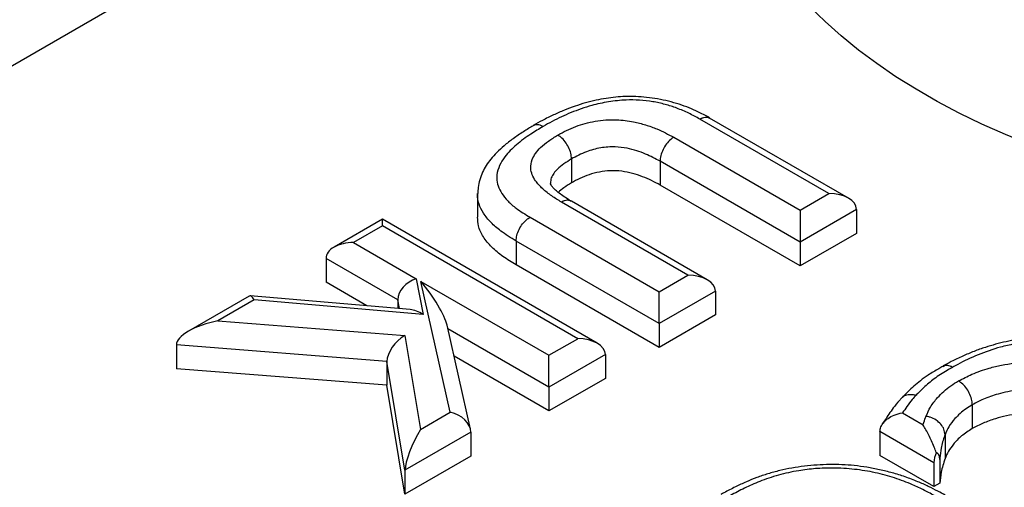
# Model space of a CAD drawing. Units: millimetres. Extents: x 17 to 829, y 20 to 541.
# Drawn here: x 111 to 121, y 99 to 104 of the extents above; entities that cross this region are included whole.
import ezdxf

# ---------------------------------------------------------------- set-up
doc = ezdxf.new("R2010")
doc.units = ezdxf.units.MM
doc.header["$LTSCALE"] = 2
doc.linetypes.add('SLD-Solid', pattern=[0])

msp = doc.modelspace()

# ---------------------------------------------------------------- linework, layer by layer
at = {"color": 7, "linetype": 'SLD-Solid', "lineweight": 25}
for p, q in [((119.208, 108.447), (108.378, 102.195)), ((119.264, 102.326), (117.939, 103.091)), ((119.464, 102.278), (118.038, 103.102)), ((117.67, 102.904), (118.967, 102.155)), ((116.621, 102.682), (116.621, 102.437)), ((118.967, 101.828), (117.53, 102.658)), ((117.53, 102.658), (117.53, 102.413)), ((118.967, 101.583), (117.53, 102.413)), ((115.654, 102.328), (115.654, 102.083)), ((118.967, 102.155), (119.264, 102.326)), ((117.815, 101.49), (116.518, 102.239)), ((118.015, 101.442), (116.619, 102.248)), ((119.547, 102.163), (118.967, 101.828)), ((118.967, 102.155), (118.967, 101.828)), ((119.547, 102.163), (119.547, 101.918)), ((114.679, 102.063), (114.183, 101.776)), ((116.885, 100.79), (114.679, 102.063)), ((114.679, 101.995), (114.679, 102.063)), ((116.195, 102.083), (117.519, 101.318)), ((114.679, 101.995), (114.383, 101.824)), ((116.685, 100.837), (114.679, 101.995)), ((119.547, 101.918), (118.967, 101.583)), ((114.383, 101.824), (115.027, 101.452)), ((117.519, 100.992), (116.052, 101.839)), ((116.052, 101.839), (116.052, 101.594)), ((118.967, 101.828), (118.967, 101.583)), ((114.836, 101.236), (114.1, 101.661)), ((114.1, 101.661), (114.1, 101.416)), ((117.519, 100.747), (116.052, 101.594)), ((114.52, 101.173), (114.1, 101.416)), ((115.027, 101.452), (115.098, 101.086)), ((115.073, 101.425), (116.389, 100.666)), ((115.376, 100.081), (115.073, 101.425)), ((117.519, 101.318), (117.815, 101.49)), ((118.098, 101.326), (117.519, 100.992)), ((117.519, 100.992), (117.519, 101.318)), ((118.098, 101.326), (118.098, 101.081)), ((113.312, 101.274), (112.689, 100.914)), ((113.362, 101.235), (112.99, 101.02)), ((114.965, 101.135), (113.321, 101.276)), ((115.098, 101.086), (113.362, 101.235)), ((114.836, 101.236), (114.836, 101.146)), ((112.99, 101.02), (114.91, 100.868)), ((118.098, 101.081), (117.519, 100.747)), ((115.583, 99.907), (115.343, 100.975)), ((117.519, 100.992), (117.519, 100.747)), ((114.91, 100.868), (115.07, 99.905)), ((116.389, 100.666), (116.685, 100.837)), ((114.726, 100.603), (112.564, 100.774)), ((112.564, 100.774), (112.564, 100.529)), ((114.911, 99.487), (114.726, 100.603)), ((114.726, 100.603), (114.726, 100.358)), ((116.389, 100.095), (115.415, 100.657)), ((116.968, 100.674), (116.389, 100.34)), ((116.389, 100.34), (116.389, 100.666)), ((116.968, 100.674), (116.968, 100.429)), ((114.726, 100.358), (112.564, 100.529)), ((116.968, 100.429), (116.389, 100.095)), ((114.911, 99.242), (114.726, 100.358)), ((116.389, 100.34), (116.389, 100.095)), ((120.736, 100.159), (120.736, 99.914)), ((115.07, 99.905), (115.376, 100.081)), ((120.02, 100.075), (120.231, 99.953)), ((120.341, 99.563), (119.787, 99.883)), ((119.787, 99.883), (119.787, 99.638)), ((115.587, 99.877), (114.911, 99.487)), ((115.587, 99.877), (115.587, 99.632)), ((120.456, 99.851), (120.456, 99.606)), ((115.587, 99.632), (114.911, 99.242)), ((120.341, 99.318), (119.787, 99.638)), ((120.403, 99.598), (120.403, 99.353)), ((114.911, 99.487), (114.911, 99.242)), ((120.341, 99.563), (120.341, 99.318)), ((120.403, 99.353), (120.341, 99.318))]:
    msp.add_line(p, q, dxfattribs=at)
at = {"color": 8, "linetype": 'SLD-Solid', "lineweight": 25}
for p, q in [((114.854, 101.145), (114.836, 101.236)), ((116.389, 100.34), (115.351, 100.938))]:
    msp.add_line(p, q, dxfattribs=at)
at = {"color": 7, "linetype": 'SLD-Solid', "lineweight": 25, "flags": 128}
msp.add_lwpolyline([(121.591, 109.823), (121.855, 109.911), (122.125, 109.994), (122.401, 110.069), (122.682, 110.138), (122.968, 110.2), (123.258, 110.254), (123.552, 110.302), (123.849, 110.342), (124.149, 110.376), (124.451, 110.401), (124.755, 110.419), (125.06, 110.43), (125.365, 110.434), (125.67, 110.43), (125.975, 110.418), (126.279, 110.399), (126.58, 110.372), (126.88, 110.339), (127.177, 110.297), (127.471, 110.249), (127.76, 110.194), (128.046, 110.131), (128.327, 110.062), (128.602, 109.985), (128.871, 109.902), (129.134, 109.813), (129.391, 109.717), (129.64, 109.615), (129.881, 109.507), (130.114, 109.393), (130.339, 109.274), (130.554, 109.149), (130.761, 109.019), (130.957, 108.884), (131.143, 108.744), (131.319, 108.6), (131.485, 108.452), (131.639, 108.3), (131.782, 108.144), (131.913, 107.985), (132.033, 107.823), (132.14, 107.658), (132.235, 107.49), (132.318, 107.321), (132.389, 107.149), (132.446, 106.976), (132.491, 106.802), (132.523, 106.626), (132.543, 106.45), (132.549, 106.274), (132.542, 106.098), (132.523, 105.922), (132.49, 105.747), (132.445, 105.572), (132.386, 105.399), (132.316, 105.228), (132.232, 105.058), (132.137, 104.891), (132.029, 104.726), (131.909, 104.564), (131.777, 104.405), (131.634, 104.249), (131.479, 104.097), (131.313, 103.949), (131.137, 103.805), (130.95, 103.666), (130.753, 103.531), (130.547, 103.401), (130.331, 103.276), (130.106, 103.157), (129.873, 103.044), (129.631, 102.936), (129.382, 102.834), (129.125, 102.738), (128.862, 102.649), (128.592, 102.566), (128.317, 102.49), (128.036, 102.421), (127.75, 102.359), (127.46, 102.303), (127.167, 102.255), (126.87, 102.214), (126.57, 102.181), (126.268, 102.155), (125.964, 102.136), (125.66, 102.125), (125.354, 102.121), (125.049, 102.124), (124.744, 102.135), (124.441, 102.154), (124.139, 102.18), (123.839, 102.213), (123.542, 102.254), (123.248, 102.302), (122.958, 102.357), (122.672, 102.419), (122.391, 102.488), (122.115, 102.564), (121.845, 102.646), (121.582, 102.735), (121.325, 102.83), (121.075, 102.932), (120.833, 103.04), (120.6, 103.153), (120.375, 103.272), (120.158, 103.397), (119.951, 103.526), (119.754, 103.661), (119.567, 103.8), (119.39, 103.944), (119.224, 104.092), (119.069, 104.244), (118.926, 104.399), (118.793, 104.558), (118.673, 104.72), (118.565, 104.885), (118.469, 105.052), (118.385, 105.222), (118.314, 105.393), (118.255, 105.566), (118.209, 105.741), (118.176, 105.916), (118.156, 106.092), (118.149, 106.268), (118.155, 106.444), (118.173, 106.62), (118.205, 106.795), (118.25, 106.97), (118.307, 107.143), (118.377, 107.315), (118.459, 107.484), (118.554, 107.652), (118.661, 107.817), (118.78, 107.979), (118.911, 108.139), (119.054, 108.294), (119.208, 108.447)], dxfattribs=at)
at = {"color": 7, "linetype": 'SLD-Solid', "lineweight": 25}
msp.add_arc((120.611, 99.557), 0.269, 155.2359, 178.6409, dxfattribs=at)
for centre, major_axis, ratio, start_param, end_param in [((119.264, 102.163), (0.283, 0), 0.577382, 0, 1.570796), ((114.383, 101.661), (0.283, 0), 0.577382, 1.570796, 3.141593), ((115.027, 101.289), (0.17, 0.121), 0.713871, 1.100583, 2.671379), ((115.073, 101.262), (-0.262, 0.356), 0.229692, 3.624476, 5.014986), ((117.815, 101.326), (0.283, 0), 0.577382, 0, 1.570796), ((113.362, 101.072), (-0.045, 0.204), 0.262784, 5.580258, 6.365656), ((115.098, 100.923), (0.21, -0.189), 0.466514, 1.968452, 2.58899), ((112.99, 100.857), (0.425, 0.096), 0.367084, 1.488045, 3.058842), ((114.91, 100.705), (0.158, 0.172), 0.553533, 1.028469, 2.599265), ((116.685, 100.674), (0.283, 0), 0.577382, 0, 1.570796), ((115.376, 99.918), (0.201, -0.088), 0.712572, 0.302597, 1.873393), ((115.07, 99.741), (0.142, 0.301), 0.233995, 1.11122, 2.682016)]:
    msp.add_ellipse(centre, major_axis=major_axis, ratio=ratio, start_param=start_param, end_param=end_param, dxfattribs=at)
for points, knots in [([(118.039, 103.105), (118.036, 103.107), (117.997, 103.128), (117.927, 103.162), (117.827, 103.207), (117.726, 103.244), (117.618, 103.275), (117.506, 103.299), (117.393, 103.315), (117.281, 103.323), (117.175, 103.324), (117.072, 103.317), (116.973, 103.304), (116.869, 103.285), (116.762, 103.258), (116.654, 103.223), (116.544, 103.182), (116.433, 103.133), (116.327, 103.08), (116.26, 103.043), (116.228, 103.026)], [0, 0, 0, 0, 0.00657, 0.07725, 0.130941, 0.18892, 0.247495, 0.30525, 0.361765, 0.416847, 0.470527, 0.51775, 0.567414, 0.619852, 0.676564, 0.73591, 0.798652, 0.865492, 0.936505, 1, 1, 1, 1]), ([(117.939, 103.091), (117.901, 103.111), (117.827, 103.152), (117.708, 103.203), (117.583, 103.243), (117.455, 103.272), (117.321, 103.287), (117.167, 103.289), (117, 103.271), (116.807, 103.228), (116.612, 103.16), (116.451, 103.083), (116.36, 103.032), (116.328, 103.014)], [0, 0, 0, 0, 0.08315, 0.166109, 0.239773, 0.313345, 0.387385, 0.461423, 0.560992, 0.660826, 0.794778, 0.929034, 1, 1, 1, 1]), ([(116.227, 103.023), (116.194, 103.003), (116.124, 102.96), (116.023, 102.892), (115.931, 102.821), (115.854, 102.751), (115.793, 102.684), (115.743, 102.615), (115.705, 102.544), (115.677, 102.469), (115.661, 102.395), (115.66, 102.348), (115.66, 102.327)], [0, 0, 0, 0, 0.119102, 0.252495, 0.374047, 0.483095, 0.583105, 0.66992, 0.754034, 0.843823, 0.931289, 1, 1, 1, 1]), ([(116.328, 103.014), (116.323, 103.017), (116.313, 103.023), (116.287, 103.032), (116.255, 103.037), (116.236, 103.026), (116.228, 103.021)], [0, 0, 0, 0, 0.136147, 0.278533, 0.701028, 1, 1, 1, 1]), ([(116.48, 102.927), (116.509, 102.943), (116.567, 102.974), (116.661, 103.015), (116.76, 103.048), (116.863, 103.071), (116.972, 103.084), (117.076, 103.086), (117.172, 103.078), (117.273, 103.062), (117.383, 103.033), (117.493, 102.993), (117.587, 102.949), (117.642, 102.919), (117.67, 102.904)], [0, 0, 0, 0, 0.088366, 0.176591, 0.257733, 0.33877, 0.420383, 0.501904, 0.566877, 0.631911, 0.732371, 0.833007, 0.916454, 1, 1, 1, 1]), ([(117.939, 103.091), (117.945, 103.094), (117.955, 103.1), (117.981, 103.109), (118.01, 103.114), (118.029, 103.104), (118.036, 103.099)], [0, 0, 0, 0, 0.168671, 0.282667, 0.711619, 1, 1, 1, 1]), ([(116.328, 103.014), (116.286, 102.989), (116.188, 102.93), (116.05, 102.829), (115.942, 102.719), (115.878, 102.615), (115.855, 102.54), (115.852, 102.469), (115.864, 102.404), (115.903, 102.325), (115.966, 102.248), (116.062, 102.164), (116.146, 102.113), (116.195, 102.083)], [0, 0, 0, 0, 0.0985917, 0.2291549, 0.359382, 0.4488171, 0.5380446, 0.5729829, 0.6463784, 0.7198101, 0.8022142, 0.8847161, 1, 1, 1, 1]), ([(116.518, 102.239), (116.484, 102.259), (116.414, 102.302), (116.321, 102.374), (116.254, 102.448), (116.215, 102.519), (116.197, 102.593), (116.21, 102.668), (116.249, 102.74), (116.306, 102.804), (116.383, 102.867), (116.448, 102.907), (116.48, 102.927)], [0, 0, 0, 0, 0.108093, 0.223925, 0.339512, 0.423609, 0.507567, 0.62351, 0.70756, 0.79172, 0.895752, 1, 1, 1, 1]), ([(116.621, 102.682), (116.62, 102.701), (116.617, 102.74), (116.592, 102.802), (116.556, 102.86), (116.521, 102.897), (116.495, 102.917), (116.485, 102.924), (116.48, 102.927)], [0, 0, 0, 0, 0.214608, 0.429216, 0.643838, 0.858489, 0.930785, 1, 1, 1, 1]), ([(117.67, 102.904), (117.663, 102.9), (117.653, 102.893), (117.627, 102.873), (117.594, 102.837), (117.559, 102.779), (117.534, 102.716), (117.531, 102.677), (117.53, 102.658)], [0, 0, 0, 0, 0.087193, 0.14144, 0.356092, 0.570732, 0.785366, 1, 1, 1, 1]), ([(117.53, 102.658), (117.482, 102.684), (117.407, 102.724), (117.291, 102.767), (117.188, 102.794), (117.087, 102.807), (116.994, 102.805), (116.918, 102.796), (116.844, 102.779), (116.768, 102.754), (116.694, 102.721), (116.645, 102.695), (116.621, 102.682)], [0, 0, 0, 0, 0.187763, 0.290376, 0.392762, 0.51104, 0.583219, 0.655517, 0.73274, 0.810099, 0.904966, 1, 1, 1, 1]), ([(117.53, 102.413), (117.502, 102.429), (117.445, 102.46), (117.351, 102.501), (117.249, 102.535), (117.137, 102.558), (117.019, 102.564), (116.905, 102.55), (116.8, 102.521), (116.705, 102.483), (116.649, 102.452), (116.621, 102.437)], [0, 0, 0, 0, 0.112101, 0.22416, 0.336177, 0.448168, 0.559992, 0.669896, 0.779891, 0.889932, 1, 1, 1, 1]), ([(116.62, 102.247), (116.61, 102.253), (116.578, 102.272), (116.531, 102.303), (116.484, 102.337), (116.449, 102.369), (116.423, 102.397), (116.409, 102.418), (116.403, 102.433), (116.403, 102.434), (116.403, 102.434), (116.403, 102.434)], [0, 0, 0, 0, 0.073794, 0.224886, 0.365723, 0.494065, 0.609402, 0.729, 0.843473, 0.955495, 1, 1, 1, 1]), ([(116.621, 102.437), (116.594, 102.42), (116.543, 102.39), (116.503, 102.354), (116.484, 102.338)], [0, 0, 0, 0, 0.537658, 1, 1, 1, 1]), ([(116.618, 102.246), (116.61, 102.25), (116.591, 102.261), (116.561, 102.257), (116.535, 102.248), (116.525, 102.242), (116.518, 102.239)], [0, 0, 0, 0, 0.288404, 0.717364, 0.819762, 1, 1, 1, 1]), ([(116.052, 101.594), (116.005, 101.622), (115.913, 101.679), (115.798, 101.775), (115.711, 101.881), (115.659, 101.985), (115.658, 102.053), (115.657, 102.083)], [0, 0, 0, 0, 0.210614, 0.42116, 0.631642, 0.842073, 1, 1, 1, 1]), ([(116.052, 101.839), (116.053, 101.858), (116.056, 101.896), (116.081, 101.959), (116.117, 102.017), (116.152, 102.052), (116.178, 102.072), (116.189, 102.079), (116.195, 102.083)], [0, 0, 0, 0, 0.214631, 0.429262, 0.643899, 0.85855, 0.915855, 1, 1, 1, 1]), ([(121.538, 100.856), (121.512, 100.855), (121.44, 100.853), (121.326, 100.843), (121.199, 100.828), (121.083, 100.807), (120.974, 100.78), (120.864, 100.747), (120.751, 100.707), (120.635, 100.657), (120.529, 100.607), (120.463, 100.572), (120.436, 100.557)], [0, 0, 0, 0, 0.063066, 0.176205, 0.279618, 0.376352, 0.469509, 0.564568, 0.67308, 0.786954, 0.909214, 1, 1, 1, 1]), ([(121.539, 100.82), (121.502, 100.819), (121.426, 100.817), (121.301, 100.806), (121.167, 100.784), (120.989, 100.743), (120.79, 100.674), (120.634, 100.599), (120.552, 100.554), (120.535, 100.544)], [0, 0, 0, 0, 0.0992966, 0.1984428, 0.3320739, 0.4657256, 0.7016723, 0.9380036, 1, 1, 1, 1]), ([(120.594, 100.403), (120.639, 100.427), (120.736, 100.477), (120.887, 100.531), (121.035, 100.567), (121.175, 100.589), (121.273, 100.593), (121.327, 100.596)], [0, 0, 0, 0, 0.220523, 0.474748, 0.640157, 0.805563, 1, 1, 1, 1]), ([(120.435, 100.555), (120.421, 100.546), (120.37, 100.517), (120.291, 100.468), (120.204, 100.408), (120.135, 100.35), (120.073, 100.291), (120.035, 100.253), (120.015, 100.232)], [0, 0, 0, 0, 0.092373, 0.320083, 0.498194, 0.660624, 0.820878, 1, 1, 1, 1]), ([(120.535, 100.544), (120.515, 100.533), (120.449, 100.495), (120.343, 100.428), (120.241, 100.34), (120.184, 100.282), (120.158, 100.256)], [0, 0, 0, 0, 0.130914, 0.448073, 0.748741, 1, 1, 1, 1]), ([(120.437, 100.552), (120.444, 100.557), (120.463, 100.568), (120.493, 100.563), (120.519, 100.553), (120.529, 100.547), (120.535, 100.544)], [0, 0, 0, 0, 0.292019, 0.71876, 0.841018, 1, 1, 1, 1]), ([(120.26, 100.039), (120.275, 100.072), (120.304, 100.138), (120.368, 100.223), (120.44, 100.296), (120.512, 100.353), (120.567, 100.387), (120.594, 100.403)], [0, 0, 0, 0, 0.238822, 0.492012, 0.665726, 0.839418, 1, 1, 1, 1]), ([(120.736, 100.159), (120.734, 100.178), (120.731, 100.216), (120.707, 100.279), (120.671, 100.337), (120.635, 100.374), (120.609, 100.394), (120.598, 100.401), (120.594, 100.403)], [0, 0, 0, 0, 0.214574, 0.429147, 0.643748, 0.858404, 0.941031, 1, 1, 1, 1]), ([(121.332, 100.317), (121.29, 100.315), (121.211, 100.312), (121.1, 100.294), (120.978, 100.264), (120.854, 100.22), (120.773, 100.178), (120.736, 100.159)], [0, 0, 0, 0, 0.189957, 0.351902, 0.513851, 0.777202, 1, 1, 1, 1]), ([(120.012, 100.229), (120.004, 100.221), (119.975, 100.189), (119.926, 100.13), (119.879, 100.062), (119.844, 100.008), (119.822, 99.974), (119.812, 99.96)], [0, 0, 0, 0, 0.101969, 0.382205, 0.609529, 0.8337, 1, 1, 1, 1]), ([(120.014, 100.228), (120.016, 100.231), (120.027, 100.248), (120.064, 100.263), (120.106, 100.267), (120.138, 100.262), (120.151, 100.258), (120.158, 100.256)], [0, 0, 0, 0, 0.09331, 0.434259, 0.775244, 0.881692, 1, 1, 1, 1]), ([(120.158, 100.256), (120.145, 100.242), (120.11, 100.204), (120.065, 100.144), (120.034, 100.097), (120.02, 100.075)], [0, 0, 0, 0, 0.241376, 0.645716, 1, 1, 1, 1]), ([(120.736, 100.159), (120.714, 100.145), (120.644, 100.102), (120.561, 100.026), (120.493, 99.936), (120.468, 99.879), (120.456, 99.851)], [0, 0, 0, 0, 0.158362, 0.500092, 0.756582, 1, 1, 1, 1]), ([(119.787, 99.883), (119.789, 99.899), (119.793, 99.932), (119.824, 99.98), (119.871, 100.022), (119.937, 100.057), (119.99, 100.071), (120.019, 100.075), (120.02, 100.075)], [0, 0, 0, 0, 0.17268, 0.344938, 0.527732, 0.73866, 0.987801, 1, 1, 1, 1]), ([(120.231, 99.953), (120.232, 99.955), (120.239, 99.98), (120.249, 100.008), (120.259, 100.035), (120.26, 100.039)], [0, 0, 0, 0, 0.055157, 0.866994, 1, 1, 1, 1]), ([(120.456, 99.851), (120.453, 99.87), (120.449, 99.907), (120.415, 99.96), (120.366, 100.004), (120.321, 100.025), (120.285, 100.035), (120.271, 100.038), (120.26, 100.039)], [0, 0, 0, 0, 0.214646, 0.429293, 0.643942, 0.858599, 0.899864, 1, 1, 1, 1]), ([(121.332, 100.072), (121.291, 100.07), (121.207, 100.066), (121.085, 100.047), (120.965, 100.014), (120.845, 99.971), (120.772, 99.933), (120.736, 99.914)], [0, 0, 0, 0, 0.186652, 0.373377, 0.560055, 0.780062, 1, 1, 1, 1]), ([(120.366, 99.669), (120.359, 99.688), (120.334, 99.753), (120.288, 99.85), (120.25, 99.92), (120.232, 99.952), (120.231, 99.953)], [0, 0, 0, 0, 0.1615748, 0.5674431, 0.989019, 1, 1, 1, 1]), ([(120.736, 99.914), (120.698, 99.889), (120.621, 99.84), (120.544, 99.76), (120.488, 99.681), (120.466, 99.631), (120.456, 99.606)], [0, 0, 0, 0, 0.279943, 0.559867, 0.779943, 1, 1, 1, 1]), ([(120.456, 99.851), (120.454, 99.847), (120.445, 99.823), (120.429, 99.777), (120.413, 99.701), (120.406, 99.641), (120.403, 99.603), (120.403, 99.598)], [0, 0, 0, 0, 0.041667, 0.299069, 0.549908, 0.944926, 1, 1, 1, 1]), ([(120.403, 99.598), (120.401, 99.612), (120.398, 99.638), (120.382, 99.659), (120.37, 99.667), (120.366, 99.669)], [0, 0, 0, 0, 0.409594, 0.817027, 1, 1, 1, 1]), ([(120.456, 99.606), (120.44, 99.559), (120.413, 99.476), (120.406, 99.391), (120.403, 99.353)], [0, 0, 0, 0, 0.559892, 1, 1, 1, 1]), ([(120.457, 99.23), (120.433, 99.243), (120.377, 99.274), (120.284, 99.322), (120.172, 99.372), (120.049, 99.419), (119.917, 99.46), (119.786, 99.493), (119.655, 99.518), (119.526, 99.535), (119.398, 99.544), (119.27, 99.546), (119.141, 99.541), (119.012, 99.529), (118.883, 99.51), (118.758, 99.484), (118.637, 99.451), (118.523, 99.412), (118.412, 99.367), (118.299, 99.314), (118.213, 99.27), (118.165, 99.244), (118.154, 99.238)], [0, 0, 0, 0, 0.039433, 0.089137, 0.140595, 0.200076, 0.257326, 0.312238, 0.36502, 0.416, 0.465271, 0.514469, 0.564431, 0.615026, 0.666077, 0.717372, 0.768643, 0.818937, 0.868772, 0.923518, 0.983379, 1, 1, 1, 1]), ([(120.358, 99.219), (120.321, 99.239), (120.245, 99.281), (120.107, 99.346), (119.94, 99.41), (119.74, 99.465), (119.526, 99.499), (119.319, 99.512), (119.127, 99.505), (118.937, 99.483), (118.743, 99.438), (118.558, 99.376), (118.395, 99.304), (118.3, 99.253), (118.253, 99.227)], [0, 0, 0, 0, 0.065718, 0.131378, 0.223629, 0.315749, 0.408449, 0.501122, 0.575642, 0.650142, 0.743273, 0.836525, 0.918209, 1, 1, 1, 1])]:
    msp.add_open_spline(points, degree=3, knots=knots, dxfattribs=at)
at = {"color": 8, "linetype": 'SLD-Solid', "lineweight": 25}
for points, knots in [([(116.621, 102.682), (116.595, 102.665), (116.541, 102.633), (116.48, 102.583), (116.437, 102.534), (116.408, 102.486), (116.406, 102.452), (116.404, 102.434)], [0, 0, 0, 0, 0.236134, 0.47507, 0.641261, 0.811356, 1, 1, 1, 1]), ([(116.052, 101.839), (115.997, 101.872), (115.901, 101.931), (115.791, 102.029), (115.714, 102.122), (115.667, 102.219), (115.652, 102.288), (115.654, 102.324), (115.654, 102.327)], [0, 0, 0, 0, 0.248888, 0.436924, 0.62881, 0.803351, 0.983076, 1, 1, 1, 1])]:
    msp.add_open_spline(points, degree=3, knots=knots, dxfattribs=at)

doc.saveas('drawing.dxf')
